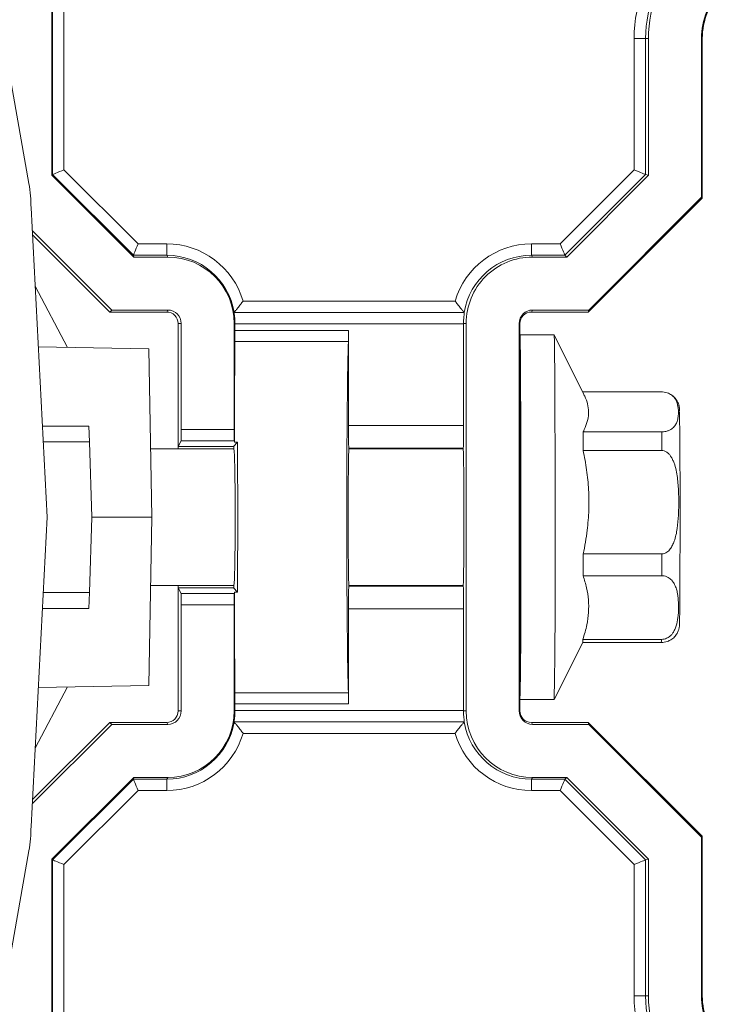
# Model space of a CAD drawing. Units: millimetres. Extents: x -257 to 590, y -275 to 502.
# Drawn here: x 214 to 244, y 46 to 90 of the extents above; entities that cross this region are included whole.
import ezdxf

# ---------------------------------------------------------------- set-up
doc = ezdxf.new("R2010")
doc.units = ezdxf.units.MM

msp = doc.modelspace()

# ---------------------------------------------------------------- linework, layer by layer
at = {"color": 7, "linetype": 'Continuous', "lineweight": 18}
for p, q in [((213.975, 82.426), (205.942, 127.984)), ((214.988, 94.878), (214.988, 82.792)), ((215.02, 82.825), (215.02, 94.878)), ((215.517, 94.878), (215.517, 83.032)), ((240.534, 83.032), (240.534, 88.793)), ((241.037, 88.793), (240.534, 88.793)), ((241.162, 88.793), (241.037, 88.793)), ((241.037, 88.793), (241.037, 82.825)), ((241.162, 82.792), (241.162, 88.793)), ((243.488, 81.829), (243.488, 88.793)), ((243.488, 88.793), (243.523, 88.793)), ((243.523, 81.793), (243.523, 88.793)), ((215.517, 83.032), (218.765, 79.784)), ((237.286, 79.784), (240.534, 83.032)), ((214.988, 82.792), (215.02, 82.825)), ((214.988, 82.792), (218.575, 79.206)), ((218.56, 79.284), (215.02, 82.825)), ((241.037, 82.825), (237.496, 79.284)), ((237.576, 79.206), (241.162, 82.792)), ((241.162, 82.792), (241.037, 82.825)), ((238.523, 76.793), (243.523, 81.793)), ((238.539, 76.88), (243.488, 81.829)), ((243.488, 81.829), (243.523, 81.793)), ((214.782, 67.793), (214.071, 81.364)), ((214.123, 80.369), (217.612, 76.88)), ((214.133, 80.183), (217.523, 76.793)), ((218.765, 79.784), (220.026, 79.784)), ((236.026, 79.784), (237.286, 79.784)), ((218.575, 79.206), (218.56, 79.284)), ((220.028, 79.284), (218.56, 79.284)), ((218.575, 79.206), (220.075, 79.206)), ((220.075, 79.206), (220.028, 79.284)), ((236.075, 79.206), (236.028, 79.284)), ((237.496, 79.284), (236.028, 79.284)), ((236.075, 79.206), (237.576, 79.206)), ((237.576, 79.206), (237.496, 79.284)), ((214.251, 77.931), (215.666, 75.242)), ((223.376, 77.276), (232.675, 77.276)), ((217.612, 76.88), (217.523, 76.793)), ((217.523, 76.793), (220.023, 76.793)), ((217.612, 76.88), (220.075, 76.88)), ((220.075, 76.88), (220.023, 76.793)), ((222.98, 76.776), (222.98, 76.776)), ((233.076, 76.776), (222.98, 76.776)), ((222.98, 76.77), (233.08, 76.77)), ((233.076, 76.776), (233.076, 76.776)), ((236.075, 76.88), (236.023, 76.793)), ((236.023, 76.793), (238.523, 76.793)), ((236.075, 76.88), (238.539, 76.88)), ((238.539, 76.88), (238.523, 76.793)), ((220.663, 76.293), (220.523, 76.293)), ((220.523, 76.293), (220.523, 70.894)), ((220.663, 76.293), (220.663, 71.643)), ((222.988, 76.293), (222.988, 71.643)), ((222.988, 76.293), (223.017, 76.293)), ((223.017, 76.27), (223.017, 75.976)), ((233.048, 76.27), (223.017, 76.27)), ((233.163, 76.293), (233.048, 76.293)), ((233.048, 76.27), (233.048, 71.814)), ((233.163, 59.293), (233.163, 76.293)), ((235.488, 59.293), (235.488, 76.293)), ((235.488, 76.293), (235.523, 76.293)), ((235.523, 70.894), (235.523, 76.293)), ((223.017, 75.976), (228.001, 75.976)), ((228.001, 75.976), (228.001, 71.814)), ((237.023, 75.793), (235.523, 75.793)), ((238.329, 73.182), (237.023, 75.793)), ((214.391, 75.264), (219.244, 75.18)), ((219.244, 75.18), (219.373, 67.793)), ((223.016, 75.495), (227.997, 75.495)), ((241.722, 73.289), (238.275, 73.289)), ((214.573, 71.793), (216.605, 71.793)), ((216.605, 71.793), (216.63, 71.093)), ((233.048, 71.814), (228.001, 71.814)), ((220.663, 71.643), (222.988, 71.643)), ((238.294, 71.539), (241.744, 71.539)), ((216.63, 71.093), (214.61, 71.093)), ((216.63, 71.093), (216.745, 67.793)), ((220.523, 70.894), (220.656, 71.143)), ((220.523, 70.894), (220.523, 70.892)), ((220.523, 70.892), (222.957, 70.892)), ((222.99, 71.143), (220.656, 71.143)), ((222.957, 70.892), (223.125, 71.085)), ((222.998, 71.085), (222.99, 71.143)), ((223.125, 71.085), (222.998, 71.085)), ((235.523, 70.892), (235.523, 70.894)), ((222.977, 70.793), (219.32, 70.793)), ((228.013, 70.814), (233.034, 70.814)), ((233.034, 70.793), (228.013, 70.793)), ((235.526, 70.793), (235.52, 70.793)), ((241.747, 70.722), (238.297, 70.722)), ((214.071, 54.222), (214.782, 67.793)), ((216.745, 67.793), (216.63, 64.493)), ((219.373, 67.793), (216.745, 67.793)), ((219.373, 67.793), (219.244, 60.407)), ((238.3, 66.179), (241.75, 66.179)), ((241.748, 65.226), (238.298, 65.226)), ((219.32, 64.793), (222.977, 64.793)), ((228.013, 64.793), (233.034, 64.793)), ((235.52, 64.793), (235.526, 64.793)), ((214.61, 64.493), (216.63, 64.493)), ((216.63, 64.493), (216.605, 63.793)), ((220.523, 64.694), (220.523, 64.692)), ((220.523, 64.694), (222.957, 64.694)), ((220.523, 64.692), (220.523, 59.293)), ((220.656, 64.443), (220.523, 64.692)), ((220.656, 64.443), (222.99, 64.443)), ((223.125, 64.501), (222.957, 64.694)), ((222.99, 64.443), (222.998, 64.501)), ((222.998, 64.501), (223.125, 64.501)), ((233.034, 64.772), (228.013, 64.772)), ((235.523, 64.692), (235.523, 64.694)), ((235.523, 59.293), (235.523, 64.692)), ((220.663, 63.943), (220.663, 59.293)), ((222.988, 63.943), (220.663, 63.943)), ((222.988, 63.943), (222.988, 59.293)), ((216.605, 63.793), (214.573, 63.793)), ((228.001, 63.772), (228.001, 59.61)), ((233.048, 63.772), (228.001, 63.772)), ((233.048, 63.772), (233.048, 59.316)), ((237.023, 59.794), (238.275, 62.297)), ((241.724, 62.297), (238.274, 62.297)), ((238.279, 62.433), (241.729, 62.433)), ((214.251, 57.655), (215.666, 60.344)), ((219.244, 60.407), (214.391, 60.322)), ((223.016, 60.092), (227.997, 60.092)), ((223.017, 59.61), (223.017, 59.316)), ((223.017, 59.61), (228.001, 59.61)), ((235.523, 59.793), (237.023, 59.793)), ((220.663, 59.293), (220.523, 59.293)), ((222.988, 59.293), (223.017, 59.293)), ((223.017, 59.316), (233.048, 59.316)), ((233.163, 59.293), (233.048, 59.293)), ((235.488, 59.293), (235.523, 59.293)), ((217.523, 58.793), (214.133, 55.403)), ((217.612, 58.706), (217.523, 58.793)), ((220.023, 58.793), (217.523, 58.793)), ((220.075, 58.706), (220.023, 58.793)), ((233.08, 58.816), (222.98, 58.816)), ((222.98, 58.81), (222.98, 58.81)), ((222.98, 58.81), (233.076, 58.81)), ((233.076, 58.81), (233.076, 58.81)), ((236.075, 58.706), (236.023, 58.793)), ((238.523, 58.793), (236.023, 58.793)), ((238.539, 58.706), (238.523, 58.793)), ((243.523, 53.793), (238.523, 58.793)), ((217.612, 58.706), (214.123, 55.218)), ((220.075, 58.706), (217.612, 58.706)), ((238.539, 58.706), (236.075, 58.706)), ((243.488, 53.757), (238.539, 58.706)), ((232.675, 58.31), (223.376, 58.31)), ((218.575, 56.38), (214.988, 52.794)), ((215.02, 52.761), (218.56, 56.302)), ((218.575, 56.38), (218.56, 56.302)), ((218.56, 56.302), (220.028, 56.302)), ((220.075, 56.38), (218.575, 56.38)), ((220.075, 56.38), (220.028, 56.302)), ((236.075, 56.38), (236.028, 56.302)), ((236.028, 56.302), (237.496, 56.302)), ((237.576, 56.38), (236.075, 56.38)), ((237.576, 56.38), (237.496, 56.302)), ((237.496, 56.302), (241.037, 52.761)), ((241.162, 52.794), (237.576, 56.38)), ((218.765, 55.802), (215.517, 52.554)), ((220.026, 55.802), (218.765, 55.802)), ((237.286, 55.802), (236.026, 55.802)), ((240.534, 52.554), (237.286, 55.802)), ((243.488, 53.757), (243.523, 53.793)), ((243.488, 46.793), (243.488, 53.757)), ((243.523, 46.793), (243.523, 53.793)), ((205.942, 7.602), (213.975, 53.161)), ((214.988, 52.794), (214.988, 40.709)), ((214.988, 52.794), (215.02, 52.761)), ((215.02, 40.709), (215.02, 52.761)), ((241.162, 52.794), (241.037, 52.761)), ((241.037, 52.761), (241.037, 46.793)), ((241.162, 46.793), (241.162, 52.794)), ((215.517, 52.554), (215.517, 40.709)), ((240.534, 46.793), (240.534, 52.554)), ((240.534, 46.793), (241.037, 46.793)), ((241.162, 46.793), (241.037, 46.793)), ((243.488, 46.793), (243.523, 46.793))]:
    msp.add_line(p, q, dxfattribs=at)
at = {"color": 7, "linetype": 'Continuous', "lineweight": 18, "flags": 128}
for points in [[(235.562, 64.738), (235.562, 65.133), (235.563, 65.535), (235.564, 65.943), (235.564, 66.356), (235.564, 66.773), (235.565, 67.194), (235.565, 67.616), (235.565, 68.038), (235.565, 68.46), (235.564, 68.879), (235.564, 69.296), (235.564, 69.709), (235.563, 70.116), (235.562, 70.517), (235.561, 70.91), (235.561, 71.294), (235.56, 71.669), (235.558, 72.033), (235.557, 72.385), (235.556, 72.725), (235.554, 73.05), (235.553, 73.361), (235.551, 73.656), (235.55, 73.935), (235.548, 74.197), (235.546, 74.442), (235.544, 74.667), (235.542, 74.873), (235.54, 75.06), (235.538, 75.227), (235.536, 75.372), (235.534, 75.497), (235.532, 75.6), (235.53, 75.681), (235.528, 75.741), (235.525, 75.778), (235.523, 75.793), (235.523, 75.793)], [(237.062, 64.738), (237.062, 65.133), (237.063, 65.535), (237.064, 65.943), (237.064, 66.356), (237.064, 66.773), (237.065, 67.194), (237.065, 67.616), (237.065, 68.038), (237.065, 68.46), (237.064, 68.879), (237.064, 69.296), (237.064, 69.709), (237.063, 70.116), (237.062, 70.517), (237.061, 70.91), (237.061, 71.294), (237.06, 71.669), (237.058, 72.033), (237.057, 72.385), (237.056, 72.725), (237.054, 73.05), (237.053, 73.361), (237.051, 73.656), (237.05, 73.935), (237.048, 74.197), (237.046, 74.442), (237.044, 74.667), (237.042, 74.873), (237.04, 75.06), (237.038, 75.227), (237.036, 75.372), (237.034, 75.497), (237.032, 75.6), (237.03, 75.681), (237.028, 75.741), (237.025, 75.778), (237.023, 75.793), (237.023, 75.793)], [(238.297, 70.722), (238.297, 70.83), (238.296, 70.937), (238.296, 71.042), (238.296, 71.145), (238.295, 71.247), (238.295, 71.346), (238.294, 71.444), (238.294, 71.539)], [(241.747, 70.722), (241.747, 70.83), (241.746, 70.937), (241.746, 71.042), (241.746, 71.145), (241.745, 71.247), (241.745, 71.346), (241.744, 71.444), (241.744, 71.539)], [(238.298, 65.226), (238.299, 65.34), (238.299, 65.457), (238.299, 65.574), (238.299, 65.693), (238.3, 65.813), (238.3, 65.934), (238.3, 66.056), (238.3, 66.179)], [(241.748, 65.226), (241.749, 65.34), (241.749, 65.457), (241.749, 65.574), (241.749, 65.693), (241.75, 65.813), (241.75, 65.934), (241.75, 66.056), (241.75, 66.179)]]:
    msp.add_lwpolyline(points, dxfattribs=at)
at = {"color": 7, "linetype": 'Continuous', "lineweight": 18}
for centre, radius, start, end in [((246.525, 88.793), 5.991, 135.0005, 180.0001), ((246.528, 88.793), 5.491, 135.0005, 180.0001), ((246.575, 88.793), 5.413, 135.0005, 180.0001), ((246.575, 88.793), 3.087, 135.0005, 180.0001), ((246.523, 88.793), 3, 135.0005, 180.0001), ((207.745, 81.327), 6.326, 0.3331, 10), ((244.39, 79.661), 24.365, 179.7095, 180.8853), ((220.026, 76.293), 3.491, 16.3462, 89.9998), ((236.026, 76.293), 3.491, 90.0002, 163.6538), ((260.39, 79.661), 24.365, 179.7095, 180.8853), ((220.028, 76.293), 2.991, 9.2843, 89.9997), ((220.075, 76.293), 2.913, 359.9996, 89.9996), ((236.028, 76.293), 2.991, 90.0003, 170.7157), ((236.075, 76.293), 2.913, 90.0004, 180.0004), ((220.023, 76.293), 0.5, 359.9996, 89.9996), ((220.075, 76.293), 0.587, 359.9996, 89.9996), ((236.075, 76.293), 0.587, 90.0004, 180.0004), ((236.023, 76.293), 0.5, 90.0004, 180.0004), ((-199.747, 67.943), 442.296, 359.74804, 0.57962), ((25.732, 68.005), 209.811, 359.62403, 0.77499), ((161.308, 66.264), 74.23, 358.82635, 0.28165), ((32.691, 65.902), 209.854, 359.26639, 0.0264), ((35.987, 63.828), 199.577, 358.84158, 0.26136), ((37.487, 63.828), 199.577, 358.84158, 0.26136), ((236.144, 62.449), 2.136, 355.9183, 359.5582), ((239.594, 62.449), 2.136, 355.9183, 359.5582), ((220.023, 59.293), 0.5, 270.0004, 0.0004), ((220.075, 59.293), 2.913, 270.0004, 0.0004), ((220.075, 59.293), 0.587, 270.0004, 0.0004), ((236.075, 59.293), 2.913, 179.9996, 269.9996), ((236.075, 59.293), 0.587, 179.9996, 269.9996), ((236.023, 59.293), 0.5, 179.9996, 269.9996), ((220.028, 59.293), 2.991, 270.0003, 350.7157), ((236.028, 59.293), 2.991, 189.2843, 269.9997), ((220.026, 59.293), 3.491, 270.0002, 343.6538), ((236.026, 59.293), 3.491, 196.3462, 269.9998), ((244.39, 55.925), 24.365, 179.1147, 180.2905), ((260.39, 55.925), 24.365, 179.1147, 180.2905), ((207.745, 54.259), 6.326, 350, 359.6669), ((246.525, 46.793), 5.991, 179.9999, 224.9995), ((246.528, 46.793), 5.491, 179.9999, 224.9995), ((246.575, 46.793), 5.413, 179.9999, 224.9995), ((246.575, 46.793), 3.087, 179.9999, 224.9995), ((246.523, 46.793), 3, 179.9999, 224.9995)]:
    msp.add_arc(centre, radius, start, end, dxfattribs=at)
for centre, major_axis, ratio, start_param, end_param in [((215.52, 83.032), (0.5, 0.207), 0.001851, 1.575266, 3.137335), ((240.537, 83.032), (0.5, -0.207), 0.001851, 4.70792, 6.269989), ((218.767, 79.784), (0.207, 0.5), 0.004469, 1.572648, 3.134717), ((237.289, 79.784), (-0.207, 0.5), 0.004469, 1.568945, 3.131015), ((219.623, 78.126), (-2.478, 3.225), 0.703835, 3.837876, 3.83948), ((235.623, 78.126), (-2.478, 3.225), 0.703835, 1.452316, 1.45392), ((223.019, 76.27), (0, 0.5), 0.003491, 1.525245, 1.570796), ((233.041, 76.27), (0, 0.5), 0.013963, 4.712389, 4.75794), ((223.015, 75.976), (0, 0.5), 0.003491, 3.415597, 4.712389), ((227.995, 75.976), (0, 0.5), 0.012219, 3.415597, 4.712389), ((223.023, 67.793), (0, 8), 0.003491, 0.274004, 1.146698), ((228.023, 67.793), (0, 8), 0.012219, 0.274004, 2.867589), ((228.013, 71.814), (0, 1), 0.012219, 1.570796, 3.141593), ((233.034, 71.814), (0, 1), 0.013963, 3.141593, 4.712389), ((220.656, 71.643), (0, 0.5), 0.013963, 3.167773, 4.712389), ((222.99, 71.643), (0, 0.5), 0.003491, 1.570796, 3.115413), ((220.523, 67.793), (0, 3.1), 0.003491, 6.028497, 6.257005), ((222.959, 67.793), (0, 3.1), 0.022691, 3.115413, 6.309365), ((222.959, 67.793), (0, 8), 0.022691, 4.288291, 5.136487), ((235.523, 67.793), (0, 3.1), 0.003491, 0.02618, 3.115413), ((228.023, 67.793), (0, 3.1), 0.012219, 0.225964, 2.915629), ((228.023, 67.793), (0, 3.1), 0.012219, 6.028497, 6.057222), ((233.023, 67.793), (0, 3.1), 0.013963, 3.367556, 6.057222), ((220.523, 67.793), (0, 3.1), 0.003491, 3.167773, 3.396281), ((228.023, 67.793), (0, 3.1), 0.012219, 3.367556, 3.396281), ((220.656, 63.943), (0, 0.5), 0.013963, 4.712389, 6.257005), ((222.99, 63.943), (0, 0.5), 0.003491, 0.02618, 1.570796), ((223.023, 67.793), (0, 8), 0.003491, 1.994894, 2.867589), ((228.013, 63.772), (0, 1), 0.012219, 0, 1.570796), ((233.034, 63.772), (0, 1), 0.013963, 4.712389, 6.283185), ((223.015, 59.61), (0, 0.5), 0.003491, 4.712389, 6.009181), ((227.995, 59.61), (0, 0.5), 0.012219, 4.712389, 6.009181), ((223.019, 59.316), (0, 0.5), 0.003491, 1.570796, 1.616348), ((233.041, 59.316), (0, 0.5), 0.013963, 4.666838, 4.712389), ((219.623, 57.46), (2.478, 3.225), 0.703835, 5.585298, 5.586902), ((235.623, 57.46), (2.478, 3.225), 0.703835, 1.687673, 1.689276), ((218.767, 55.802), (-0.207, 0.5), 0.004469, 0.006875, 1.568945), ((237.289, 55.802), (0.207, 0.5), 0.004469, 0.010578, 1.572648), ((215.52, 52.554), (0.5, -0.207), 0.001851, 3.14585, 4.70792), ((240.537, 52.554), (0.5, 0.207), 0.001851, 0.013196, 1.575266)]:
    msp.add_ellipse(centre, major_axis=major_axis, ratio=ratio, start_param=start_param, end_param=end_param, dxfattribs=at)
for points, knots in [([(222.98, 76.776), (222.984, 76.781), (222.992, 76.79), (223.047, 76.857), (223.14, 76.971), (223.257, 77.119), (223.341, 77.229), (223.375, 77.274), (223.376, 77.276)], [0, 0, 0, 0, 0.159683, 0.318692, 0.534541, 0.8053, 0.994836, 1, 1, 1, 1]), ([(233.076, 76.776), (233.072, 76.781), (233.063, 76.79), (233.006, 76.857), (232.912, 76.971), (232.794, 77.119), (232.711, 77.229), (232.676, 77.274), (232.675, 77.276)], [0, 0, 0, 0, 0.1596829, 0.3186916, 0.5345412, 0.8053, 0.9948362, 1, 1, 1, 1]), ([(223.017, 76.293), (223.016, 76.349), (223.014, 76.46), (223.002, 76.605), (222.988, 76.712), (222.981, 76.763), (222.98, 76.768), (222.98, 76.77)], [0, 0, 0, 0, 0.221964, 0.44386, 0.667443, 0.891788, 1, 1, 1, 1]), ([(233.08, 76.77), (233.079, 76.764), (233.079, 76.751), (233.068, 76.663), (233.056, 76.536), (233.049, 76.404), (233.048, 76.32), (233.048, 76.293)], [0, 0, 0, 0, 0.221724, 0.443381, 0.66675, 0.891163, 1, 1, 1, 1]), ([(238.325, 73.18), (238.353, 73.125), (238.438, 72.958), (238.517, 72.675), (238.546, 72.331), (238.488, 71.984), (238.387, 71.719), (238.311, 71.572), (238.294, 71.539)], [0, 0, 0, 0, 0.10202, 0.308306, 0.514549, 0.727004, 0.939526, 1, 1, 1, 1]), ([(241.744, 71.539), (241.769, 71.54), (241.832, 71.542), (241.946, 71.56), (242.058, 71.597), (242.152, 71.646), (242.229, 71.701), (242.295, 71.766), (242.367, 71.863), (242.432, 72.009), (242.469, 72.201), (242.48, 72.445), (242.459, 72.67), (242.4, 72.874), (242.324, 73.013), (242.227, 73.116), (242.131, 73.184), (242.04, 73.23), (241.926, 73.268), (241.813, 73.287), (241.742, 73.289), (241.722, 73.289)], [0, 0, 0, 0, 0.014584, 0.036572, 0.070712, 0.099498, 0.129002, 0.167118, 0.205275, 0.28357, 0.391534, 0.50004, 0.655564, 0.734485, 0.813266, 0.871465, 0.900535, 0.930192, 0.959027, 0.988128, 1, 1, 1, 1]), ([(242.527, 72.444), (242.527, 72.448), (242.526, 72.478), (242.525, 72.505), (242.522, 72.545), (242.519, 72.574), (242.515, 72.607), (242.508, 72.648), (242.496, 72.702), (242.475, 72.769), (242.442, 72.848), (242.395, 72.932), (242.332, 73.014), (242.268, 73.083), (242.22, 73.118), (242.202, 73.131)], [0, 0, 0, 0, 0.044504, 0.303164, 0.402683, 0.464043, 0.508171, 0.550867, 0.595343, 0.650163, 0.716918, 0.789439, 0.867277, 0.949778, 1, 1, 1, 1]), ([(238.297, 70.722), (238.352, 70.437), (238.461, 69.867), (238.546, 68.993), (238.556, 68.108), (238.495, 67.339), (238.403, 66.696), (238.335, 66.351), (238.3, 66.179)], [0, 0, 0, 0, 0.189892, 0.379726, 0.574694, 0.769684, 0.884733, 1, 1, 1, 1]), ([(241.75, 66.179), (241.791, 66.183), (241.871, 66.192), (242.003, 66.268), (242.121, 66.393), (242.22, 66.561), (242.305, 66.765), (242.374, 67.011), (242.442, 67.391), (242.492, 67.99), (242.496, 68.71), (242.459, 69.343), (242.397, 69.772), (242.333, 70.04), (242.257, 70.249), (242.191, 70.387), (242.115, 70.504), (242.029, 70.604), (241.922, 70.684), (241.819, 70.719), (241.763, 70.721), (241.747, 70.722)], [0, 0, 0, 0, 0.023399, 0.046713, 0.08685, 0.123259, 0.160539, 0.216526, 0.272589, 0.387338, 0.569653, 0.695445, 0.75958, 0.824208, 0.856976, 0.890071, 0.913946, 0.938276, 0.967321, 0.99088, 1, 1, 1, 1]), ([(238.298, 65.226), (238.352, 65.05), (238.458, 64.7), (238.539, 64.163), (238.544, 63.619), (238.48, 63.146), (238.384, 62.751), (238.314, 62.539), (238.279, 62.433)], [0, 0, 0, 0, 0.189892, 0.379726, 0.574694, 0.769684, 0.884733, 1, 1, 1, 1]), ([(241.729, 62.433), (241.77, 62.435), (241.85, 62.441), (241.982, 62.487), (242.101, 62.564), (242.201, 62.668), (242.287, 62.793), (242.357, 62.944), (242.427, 63.178), (242.479, 63.546), (242.487, 63.989), (242.453, 64.378), (242.393, 64.642), (242.331, 64.806), (242.256, 64.935), (242.19, 65.02), (242.115, 65.092), (242.029, 65.153), (241.922, 65.202), (241.82, 65.224), (241.764, 65.225), (241.748, 65.226)], [0, 0, 0, 0, 0.023399, 0.046713, 0.08685, 0.123259, 0.160539, 0.216526, 0.272589, 0.387338, 0.569653, 0.695445, 0.75958, 0.824208, 0.856976, 0.890071, 0.913946, 0.938276, 0.967321, 0.99088, 1, 1, 1, 1]), ([(242.076, 62.377), (242.099, 62.388), (242.153, 62.415), (242.23, 62.472), (242.305, 62.541), (242.367, 62.615), (242.417, 62.691), (242.454, 62.766), (242.481, 62.835), (242.498, 62.894), (242.509, 62.941), (242.515, 62.978), (242.519, 63.007), (242.521, 63.032), (242.523, 63.055), (242.525, 63.083), (242.526, 63.123), (242.527, 63.16), (242.528, 63.193), (242.528, 63.198)], [0, 0, 0, 0, 0.0436086, 0.1051537, 0.1639492, 0.2198605, 0.2725902, 0.3215398, 0.3654891, 0.4028035, 0.4341336, 0.463366, 0.495022, 0.5328589, 0.5835619, 0.6582219, 0.785158, 0.9669359, 1, 1, 1, 1]), ([(242.076, 62.377), (242.063, 62.37), (242.022, 62.348), (241.927, 62.318), (241.815, 62.299), (241.744, 62.297), (241.724, 62.297)], [0, 0, 0, 0, 0.155649, 0.504417, 0.856399, 1, 1, 1, 1]), ([(222.98, 58.816), (222.981, 58.822), (222.983, 58.835), (222.995, 58.923), (223.008, 59.05), (223.016, 59.183), (223.017, 59.266), (223.017, 59.293)], [0, 0, 0, 0, 0.221724, 0.443381, 0.66675, 0.891163, 1, 1, 1, 1]), ([(233.048, 59.293), (233.049, 59.238), (233.051, 59.126), (233.062, 58.981), (233.074, 58.874), (233.08, 58.823), (233.08, 58.818), (233.08, 58.816)], [0, 0, 0, 0, 0.221964, 0.44386, 0.667443, 0.891788, 1, 1, 1, 1]), ([(222.98, 58.81), (222.984, 58.806), (222.992, 58.796), (223.047, 58.729), (223.14, 58.615), (223.257, 58.467), (223.341, 58.358), (223.375, 58.312), (223.376, 58.31)], [0, 0, 0, 0, 0.159683, 0.318692, 0.534541, 0.8053, 0.994836, 1, 1, 1, 1]), ([(233.076, 58.81), (233.072, 58.806), (233.063, 58.796), (233.006, 58.729), (232.912, 58.615), (232.794, 58.467), (232.711, 58.358), (232.676, 58.312), (232.675, 58.31)], [0, 0, 0, 0, 0.159683, 0.318692, 0.534541, 0.8053, 0.994836, 1, 1, 1, 1])]:
    msp.add_open_spline(points, degree=3, knots=knots, dxfattribs=at)

doc.saveas('drawing.dxf')
